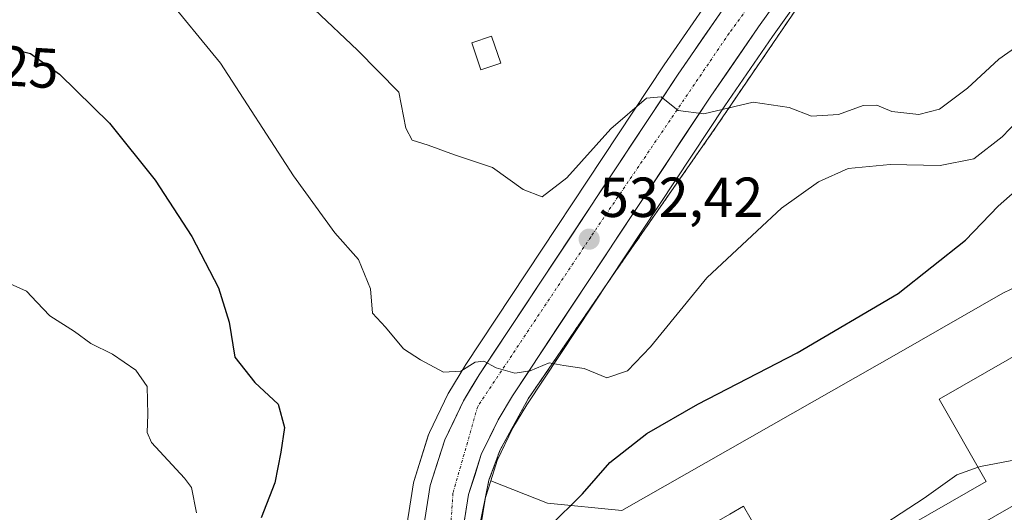
# Model space of a CAD drawing. Units: metres. Extents: x 576902 to 580351, y 4714978 to 4717330.
# Drawn here: x 579220 to 579395, y 4716257 to 4716344 of the extents above; entities that cross this region are included whole.
import ezdxf
from ezdxf.enums import TextEntityAlignment as Align

# ---------------------------------------------------------------- set-up
doc = ezdxf.new("R2010")
doc.units = ezdxf.units.M
doc.header["$MEASUREMENT"] = 0
doc.linetypes.add('TRAZO_Y_PUNTO', pattern=[1, 0.5, -0.25, 0, -0.25])
doc.linetypes.add('TRAZOSX2', pattern=[1.5, 1, -0.5])
for name, color, linetype, lineweight in [('Arbolado forestal CxS', 92, 'Continuous', 0), ('Carretera de calzada única', 19, 'Continuous', 13), ('Carretera de calzada única Cxs', 19, 'Continuous', 13), ('Carretera de calzada única eje', 19, 'TRAZO_Y_PUNTO', 0), ('Carátula', 7, 'Continuous', 5), ('Cultivos herbáceos CxS', 92, 'Continuous', 0), ('Curva de nivel maestra', 36, 'Continuous', 30), ('Curva de nivel normal', 36, 'Continuous', 0), ('Edificación industrial', 135, 'Continuous', 13), ('Edificación industrial Cxs', 135, 'Continuous', 13), ('Edificación ligera', 1, 'Continuous', 0), ('Edificación ligera Cxs', 1, 'Continuous', 0), ('Layer 0', 7, 'Continuous', 0), ('Muro lineal', 1, 'TRAZOSX2', 13), ('Núcleo urbano CxS', 19, 'Continuous', 0), ('Punto de cota en terreno', 7, 'Continuous', 0), ('Rótulo de curva de nivel directora', 19, 'Continuous', 0), ('Rótulo de punto de cota en terreno', 19, 'Continuous', 0)]:
    doc.layers.add(name, color=color, linetype=linetype, lineweight=lineweight)
doc.styles.add('Arial', font='txt', dxfattribs={"height": 0.2})

# ---------------------------------------------------------------- blocks, each defined once
blk = doc.blocks.new('*U150')
at = {"layer": 'Cultivos herbáceos CxS', "color": 92, "linetype": 'Continuous', "lineweight": 0}
blk.add_polyline3d([(579343.1647, 4716348.5435, 536.7727), (579334.5637, 4716336.0387, 535.4355), (579299.1891, 4716282.6471, 529.7834), (579299.1201, 4716282.5377, 529.77), (579296.3061, 4716277.8639, 529.3868), (579296.1867, 4716277.6409, 529.3673), (579292.8667, 4716270.7409, 528.8077), (579292.7511, 4716270.4661, 528.7893), (579292.7099, 4716270.3453, 528.7813), (579290.1399, 4716262.2253, 527.8355), (579290.0417, 4716261.8177, 527.8033), (579289.0677, 4716255.7343, 527.4673)], dxfattribs=at)
blk = doc.blocks.new('*U182')
at = {"layer": 'Curva de nivel normal', "color": 36, "linetype": 'Continuous', "lineweight": 0}
blk.add_polyline3d([(579398.83, 4716340.45, 535), (579394.04, 4716337.04, 535), (579388.48, 4716331.9, 535), (579383.48, 4716328.14, 535), (579379.82, 4716327.19, 535), (579375.04, 4716327.74, 535), (579372.37, 4716328.9, 535), (579369.92, 4716328.8, 535), (579365.56, 4716327.19, 535), (579360.73, 4716326.9, 535), (579356.75, 4716328.44, 535), (579350.38, 4716329.41, 535), (579341.62, 4716327.36, 535), (579337.07, 4716327.95, 535), (579334.02, 4716330.36, 535), (579331.44, 4716330.14, 535), (579325.1, 4716324.66, 535), (579317.28, 4716315.95, 535), (579312.89, 4716312.6, 535), (579309.53, 4716313.87, 535), (579304.05, 4716317.78, 535), (579297.29, 4716320.03, 535), (579292.62, 4716321.78, 535), (579289.78, 4716322.68, 535), (579288.68, 4716324.79, 535), (579287.41, 4716331.18, 535), (579280.05, 4716338.63, 535), (579264.78, 4716353.18, 535)], dxfattribs=at)
blk = doc.blocks.new('*U200')
at = {"layer": 'Curva de nivel normal', "color": 36, "linetype": 'Continuous', "lineweight": 0}
blk.add_polyline3d([(579215.5, 4716298.38, 520), (579221.26, 4716295.86, 520), (579223.1, 4716293.91, 520), (579225.42, 4716291.48, 520), (579229.79, 4716288.68, 520), (579232.71, 4716286.55, 520), (579236.52, 4716284.66, 520), (579240.7, 4716281.81, 520), (579242.72, 4716278.91, 520), (579242.84, 4716273.91, 520), (579242.68, 4716270.74, 520), (579243.44, 4716268.95, 520), (579249.3, 4716262.61, 520), (579250.56, 4716260.96, 520), (579251.48, 4716256.44, 520)], dxfattribs=at)
blk = doc.blocks.new('*U207')
at = {"layer": 'Curva de nivel normal', "color": 36, "linetype": 'Continuous', "lineweight": 0}
blk.add_polyline3d([(579245.74, 4716348.57, 530), (579255.71, 4716336.36, 530), (579268.7, 4716316.32, 530), (579276.03, 4716306.18, 530), (579280.24, 4716301.44, 530), (579282.37, 4716296.24, 530), (579282.74, 4716291.94, 530), (579285.02, 4716289.43, 530), (579288.22, 4716285.59, 530), (579291.26, 4716283.67, 530), (579295.32, 4716281.48, 530), (579298.4, 4716281.63, 530), (579300.95, 4716283.23, 530), (579302.52, 4716283.42, 530), (579304.71, 4716282.2, 530), (579308.04, 4716281.27, 530), (579310.73, 4716281.69, 530), (579314.14, 4716283.1, 530), (579316.73, 4716282.63, 530), (579320.37, 4716282.12, 530), (579324.37, 4716280.46, 530), (579328.05, 4716281.68, 530), (579332.11, 4716285.94, 530), (579342.13, 4716298.23, 530), (579351.06, 4716306.57, 530), (579355.43, 4716310.56, 530), (579361.99, 4716315.27, 530), (579367.25, 4716317.61, 530), (579374.74, 4716318.31, 530), (579383.59, 4716318.16, 530), (579389.58, 4716319.36, 530), (579394.59, 4716323.23, 530), (579400.04, 4716328.94, 530)], dxfattribs=at)
blk = doc.blocks.new('*U214')
at = {"layer": 'Curva de nivel maestra', "color": 36, "linetype": 'Continuous', "lineweight": 30}
for points in [[(579216.05, 4716339.52, 525), (579221.98, 4716338.03, 525), (579227.12, 4716334.37, 525), (579235.98, 4716325.66, 525), (579244.1, 4716315.58, 525), (579250.64, 4716305.57, 525), (579255.38, 4716296.43, 525), (579257.26, 4716290.33, 525), (579258.28, 4716284.1, 525), (579261.84, 4716279.63, 525), (579265.96, 4716275.77, 525), (579267.07, 4716271.63, 525), (579266.45, 4716267.25, 525), (579265.38, 4716261.79, 525), (579262.94, 4716255.58, 525)], [(579314.04, 4716253.9, 525), (579320.04, 4716259.82, 525), (579324.9, 4716265.38, 525), (579331.5, 4716270.58, 525), (579340.57, 4716275.79, 525), (579358.2, 4716284.9, 525), (579376.15, 4716295.44, 525), (579388.08, 4716304.91, 525), (579393.9, 4716310.91, 525), (579396.94, 4716313.58, 525)]]:
    blk.add_polyline3d(points, dxfattribs=at)
blk = doc.blocks.new('5PATER')
at = {"layer": 'Carátula', "linetype": 'Continuous', "lineweight": 5}
h = blk.add_hatch(color=250, dxfattribs=at)
edge = h.paths.add_edge_path()
edge.add_ellipse((0, 0.01), major_axis=(-1.33, -1.34), ratio=0.999422, start_angle=0, end_angle=360)
blk = doc.blocks.new('*U226')
at = {"layer": 'Carretera de calzada única Cxs', "color": 19, "linetype": 'Continuous', "lineweight": 13}
for points in [[(579354.04, 4716346.56, 536.73), (579351.35, 4716342.8, 536.62), (579348.52, 4716338.69, 536.15), (579345.68, 4716334.57, 535.7), (579342.85, 4716330.46, 535.27), (579340.14, 4716326.37, 534.84), (579337.43, 4716322.28, 534.38), (579334.72, 4716318.18, 533.85), (579332, 4716314.09, 533.54), (579329.29, 4716310, 532.99), (579326.58, 4716305.91, 532.56), (579323.87, 4716301.81, 532.12), (579321.16, 4716297.72, 531.8), (579318.45, 4716293.63, 531.23), (579315.73, 4716289.54, 530.7), (579313.02, 4716285.44, 530.31), (579310.31, 4716281.35, 529.78), (579307.6, 4716277.26, 529.31), (579305.05, 4716273.01, 528.72), (579303.56, 4716269.93, 528.38), (579302.07, 4716266.85, 528.38), (579300.95, 4716263.28, 528.12), (579299.82, 4716259.71, 527.46), (579299.4, 4716257.1, 527.19), (579298.98, 4716254.48, 527.05)], [(579292.03, 4716255.26, 527.64), (579292.52, 4716258.29, 527.81), (579293, 4716261.32, 527.98), (579294.29, 4716265.38, 528.41), (579295.57, 4716269.44, 528.85), (579297.23, 4716272.89, 529.09), (579298.89, 4716276.34, 529.39), (579300.29, 4716278.67, 529.58), (579301.69, 4716280.99, 529.74), (579304.41, 4716285.1, 530.18), (579307.13, 4716289.2, 530.59), (579309.85, 4716293.31, 530.97), (579312.57, 4716297.41, 531.42), (579315.29, 4716301.52, 531.89), (579318.01, 4716305.62, 532.28), (579320.73, 4716309.73, 532.77), (579323.45, 4716313.83, 533.13), (579326.17, 4716317.94, 533.55), (579328.89, 4716322.04, 534.03), (579331.61, 4716326.15, 534.45), (579334.33, 4716330.25, 535.01), (579337.05, 4716334.36, 535.38), (579339.19, 4716337.48, 535.75), (579341.34, 4716340.59, 536.09), (579343.48, 4716343.71, 536.39), (579345.62, 4716346.82, 536.79)]]:
    blk.add_polyline3d(points, dxfattribs=at)

msp = doc.modelspace()

# ---------------------------------------------------------------- linework, layer by layer
at = {"layer": 'Arbolado forestal CxS', "color": 92, "linetype": 'Continuous', "lineweight": 0}
for points in [[(579461.36, 4716458.14, 551.3), (579461.19, 4716457.75, 551.29), (579460.95, 4716457.36, 551.28), (579460.65, 4716457.01, 551.25), (579460.3, 4716456.71, 551.22), (579458.28, 4716455.23, 551.05), (579450.89, 4716448.64, 550.07), (579444.66, 4716442.05, 548.88), (579444.56, 4716441.94, 548.87), (579427.58, 4716425.68, 546.4), (579408.78, 4716406.77, 543.5), (579401.84, 4716399.78, 542.46), (579386.04, 4716383.34, 540.01), (579377.99, 4716374.04, 538.8), (579369.89, 4716363.55, 537.73), (579353.81, 4716341.08, 535.84), (579345.34, 4716328.78, 534.7), (579310.14, 4716275.66, 528.15), (579307.69, 4716271.58, 527.35), (579304.87, 4716265.74, 526.72), (579303.73, 4716262.14, 526.43)], [(579427.3, 4716311.1, 522.54), (579394.76, 4716295.49, 522.61), (579376.24, 4716284.91, 523), (579327.03, 4716256.86, 523.58), (579313.8, 4716258.18, 524.7), (579303.73, 4716262.14, 526.43), (579304.87, 4716265.74, 526.72), (579307.69, 4716271.58, 527.35), (579310.14, 4716275.66, 528.15), (579345.34, 4716328.78, 534.7), (579353.81, 4716341.08, 535.84), (579369.89, 4716363.55, 537.73)], [(579303.73, 4716262.14, 526.43), (579313.8, 4716258.18, 524.7), (579327.03, 4716256.86, 523.58), (579376.24, 4716284.91, 523), (579394.76, 4716295.49, 522.61), (579427.3, 4716311.1, 522.54), (579441.43, 4716313.44, 521.97), (579451.96, 4716315.18, 521.79), (579461.3, 4716307.08, 521.73), (579469.51, 4716297.88, 521.8), (579473.17, 4716292.9, 521.76), (579479.48, 4716282.29, 521.66), (579484.39, 4716270.97, 521.5), (579487.83, 4716259.1, 520.51), (579489.98, 4716247.32, 518.75), (579495.98, 4716237.62, 518.41), (579500.23, 4716230.74, 517.85), (579501.01, 4716225.56, 517.61), (579501.05, 4716224.93, 517.59)]]:
    msp.add_polyline3d(points, dxfattribs=at)
at = {"layer": 'Carretera de calzada única', "color": 19, "linetype": 'Continuous', "lineweight": 13}
for points in [[(579344.73, 4716121.26), (579341.05, 4716121.82), (579340.03, 4716122.36), (579338.23, 4716124.09), (579333.17, 4716131.25), (579328.57, 4716142.55), (579325.89, 4716151.27), (579320.69, 4716166.9), (579315.28, 4716186.14), (579307.57, 4716208.9), (579303.3, 4716223.25), (579300.89, 4716232.48), (579299.71, 4716238.01), (579299.01, 4716242.98), (579298.66, 4716249.51), (579298.98, 4716254.48), (579299.82, 4716259.71), (579302.07, 4716266.85), (579305.05, 4716273.01), (579307.6, 4716277.26), (579342.85, 4716330.46), (579351.35, 4716342.8), (579367.48, 4716365.34)], [(579345.62, 4716346.82), (579337.05, 4716334.36), (579301.69, 4716280.99), (579298.89, 4716276.34), (579295.57, 4716269.44), (579293, 4716261.32), (579292.03, 4716255.26), (579291.64, 4716249.55), (579292.03, 4716242.3), (579292.82, 4716236.79), (579294.08, 4716230.86), (579296.55, 4716221.36), (579300.89, 4716206.77), (579308.6, 4716184.07), (579314.01, 4716164.84), (579319.23, 4716149.15), (579321.98, 4716140.19), (579326.69, 4716128.61), (579332.48, 4716117.76), (579333.44, 4716115.47), (579336.89, 4716102.58), (579338.05, 4716099.29)]]:
    msp.add_lwpolyline(points, dxfattribs=at)
at = {"layer": 'Carretera de calzada única eje', "color": 19, "linetype": 'TRAZO_Y_PUNTO', "lineweight": 0}
msp.add_lwpolyline([(579452.76, 4716465.89), (579452.48, 4716460.86), (579442.14, 4716448.32), (579422.07, 4716429.57), (579385.37, 4716392.32), (579362.21, 4716363.68), (579346.12, 4716341.68), (579321.5, 4716305.46), (579301.42, 4716275.34), (579297.03, 4716259.94), (579295.85, 4716242.23), (579299.98, 4716223.48), (579319.01, 4716162.46), (579325.96, 4716142.31), (579330.46, 4716132.25)], dxfattribs=at)
at = {"layer": 'Cultivos herbáceos CxS', "color": 92, "linetype": 'Continuous', "lineweight": 0}
msp.add_polyline3d([(579343.16, 4716348.54, 536.77), (579334.56, 4716336.04, 535.44), (579299.19, 4716282.65, 529.78), (579299.12, 4716282.54, 529.77), (579296.31, 4716277.86, 529.39), (579296.19, 4716277.64, 529.37), (579292.87, 4716270.74, 528.81), (579292.75, 4716270.47, 528.79), (579292.71, 4716270.35, 528.78), (579290.14, 4716262.23, 527.84), (579290.04, 4716261.82, 527.8), (579289.07, 4716255.73, 527.47), (579289.04, 4716255.46, 527.45), (579288.65, 4716249.75, 527.11), (579288.64, 4716249.55, 527.1), (579288.64, 4716249.39, 527.09), (579289.03, 4716242.14, 526.7), (579289.06, 4716241.87, 526.68), (579289.85, 4716236.36, 526.34), (579289.87, 4716236.27, 526.34), (579289.89, 4716236.17, 526.33), (579290.38, 4716233.82, 526.19), (579290.59, 4716232.86, 526.14)], dxfattribs=at)
at = {"layer": 'Curva de nivel normal', "color": 36, "linetype": 'Continuous', "lineweight": 0}
for points in [[(579405.31, 4716262.77, 520), (579400.74, 4716266.54, 520), (579396.04, 4716265.69, 520), (579390.75, 4716264.72, 520), (579390.35, 4716264.57, 520)], [(579390.35, 4716264.57, 520), (579386.57, 4716263.2, 520), (579380.75, 4716259.06, 520), (579369.7, 4716251.84, 520), (579362.37, 4716247.95, 520), (579358.08, 4716244.14, 520)]]:
    msp.add_polyline3d(points, dxfattribs=at)
at = {"layer": 'Edificación industrial', "color": 135, "linetype": 'Continuous', "lineweight": 13}
for points in [[(579378.99, 4716247.66, 516.2), (579371.71, 4716243.48, 515.71), (579365.14, 4716239.72, 516.91), (579384.1, 4716206.68, 516.44), (579379.71, 4716204.15, 516.45), (579390.89, 4716184.68, 516.44), (579359.76, 4716166.82, 516.62), (579362.23, 4716162.51, 516.5), (579356.41, 4716159.18, 516.78), (579353.81, 4716160.79, 517.25), (579352.44, 4716163.28, 517.47), (579347.98, 4716161.17, 518.35), (579335.32, 4716183.69, 520.6), (579326.28, 4716222.63, 522.28), (579326.87, 4716234.77, 522.45), (579322.89, 4716242.8, 522.41), (579346.23, 4716256.22, 522), (579348.67, 4716257.63, 521.87), (579356.83, 4716243.42, 520), (579361.57, 4716246.14, 519.41), (579362.19, 4716245.05, 518.98), (579391.8, 4716262.04, 518.68), (579383.42, 4716276.65, 521.59), (579416.88, 4716295.86, 521.64)], [(579428.32, 4716275.97, 521.36), (579378.99, 4716247.66, 516.2)]]:
    msp.add_polyline3d(points, dxfattribs=at)
at = {"layer": 'Edificación industrial Cxs', "color": 135, "linetype": 'Continuous', "lineweight": 13}
for points in [[(579362.19, 4716245.05, 518.98), (579391.8, 4716262.04, 518.68), (579383.42, 4716276.65, 521.59), (579416.88, 4716295.86, 521.64)], [(579428.32, 4716275.97, 521.36), (579378.99, 4716247.66, 516.2)], [(579346.23, 4716256.22, 522), (579348.67, 4716257.63, 521.87), (579356.83, 4716243.42, 520)]]:
    msp.add_polyline3d(points, dxfattribs=at)
at = {"layer": 'Edificación ligera', "color": 1, "linetype": 'Continuous', "lineweight": 0}
msp.add_polyline3d([(579305.51, 4716336.33, 538.21), (579301.99, 4716335.14, 537.59), (579300.37, 4716339.93, 538.32), (579303.89, 4716341.12, 538.88), (579305.51, 4716336.33, 538.21)], dxfattribs=at)
at = {"layer": 'Edificación ligera Cxs', "color": 1, "linetype": 'Continuous', "lineweight": 0}
msp.add_polyline3d([(579305.51, 4716336.33, 538.21), (579301.99, 4716335.14, 537.59), (579300.37, 4716339.93, 538.32), (579303.89, 4716341.12, 538.88), (579305.51, 4716336.33, 538.21)], close=True, dxfattribs=at)
at = {"layer": 'Layer 0', "linetype": 'Continuous', "lineweight": 0}
for points in [[(579370.99, 4716365.01, 538.37), (579343.87, 4716325.14, 534.54), (579325.85, 4716299.27, 531.83), (579310.41, 4716276.72, 528.89), (579305.44, 4716267.68, 527.5), (579303.42, 4716262.26, 527.38), (579301.71, 4716253.76, 526.38), (579301.69, 4716251.02, 526.17), (579301.64, 4716245.09, 525.75), (579302.49, 4716239.38, 525.41), (579303.21, 4716236.56, 525.45), (579307.3, 4716226.51, 524.68), (579314.99, 4716207, 523.61), (579319.17, 4716185.39, 522.78), (579327.62, 4716154.43, 520.78), (579335.19, 4716136.65, 519.96), (579336.14, 4716134.97, 519.83), (579337.3, 4716133.42, 519.69), (579338.67, 4716132.07, 519.53), (579340.19, 4716130.9, 519.4), (579341.87, 4716129.94, 519.32), (579343.66, 4716129.24, 519.31), (579345.53, 4716128.76, 519.29), (579347.44, 4716128.57, 519.19)], [(579301.71, 4716253.76, 526.38), (579303.42, 4716262.26, 527.38), (579305.44, 4716267.68, 527.5), (579310.41, 4716276.72, 528.89), (579325.85, 4716299.27, 531.83), (579343.87, 4716325.14, 534.54), (579370.99, 4716365.01, 538.37)]]:
    msp.add_polyline3d(points, dxfattribs=at)
at = {"layer": 'Muro lineal', "color": 1, "linetype": 'TRAZOSX2', "lineweight": 13}
msp.add_polyline3d([(579370.99, 4716365.01, 538.37), (579343.87, 4716325.14, 534.54), (579325.85, 4716299.27, 531.83), (579310.41, 4716276.72, 528.89), (579305.44, 4716267.68, 527.5), (579303.42, 4716262.26, 527.38), (579301.71, 4716253.76, 526.38)], dxfattribs=at)
at = {"layer": 'Núcleo urbano CxS', "color": 19, "linetype": 'Continuous', "lineweight": 0}
for points in [[(579461.36, 4716458.14, 551.3), (579461.19, 4716457.75, 551.29), (579460.95, 4716457.36, 551.28), (579460.65, 4716457.01, 551.25), (579460.3, 4716456.71, 551.22), (579458.28, 4716455.23, 551.05), (579450.89, 4716448.64, 550.07), (579444.66, 4716442.05, 548.88), (579444.56, 4716441.94, 548.87), (579427.58, 4716425.68, 546.4), (579408.78, 4716406.77, 543.5), (579401.84, 4716399.78, 542.46), (579386.04, 4716383.34, 540.01), (579377.99, 4716374.04, 538.8), (579369.89, 4716363.55, 537.73), (579353.81, 4716341.08, 535.84), (579345.34, 4716328.78, 534.7), (579310.14, 4716275.66, 528.15), (579307.69, 4716271.58, 527.35), (579304.87, 4716265.74, 526.72), (579303.73, 4716262.14, 526.43)], [(579369.89, 4716363.55, 537.73), (579353.81, 4716341.08, 535.84), (579345.34, 4716328.78, 534.7), (579310.14, 4716275.66, 528.15), (579307.69, 4716271.58, 527.35), (579304.87, 4716265.74, 526.72), (579303.73, 4716262.14, 526.43), (579302.8, 4716259.2, 526.29), (579302.67, 4716258.51, 526.24), (579301.96, 4716254.15, 526.03)], [(579343.16, 4716348.54, 536.77), (579334.56, 4716336.04, 535.44), (579299.19, 4716282.65, 529.78), (579299.12, 4716282.54, 529.77), (579296.31, 4716277.86, 529.39), (579296.19, 4716277.64, 529.37), (579292.87, 4716270.74, 528.81), (579292.75, 4716270.47, 528.79), (579292.71, 4716270.35, 528.78), (579290.14, 4716262.23, 527.84), (579290.04, 4716261.82, 527.8), (579289.07, 4716255.73, 527.47), (579289.04, 4716255.46, 527.45), (579288.65, 4716249.75, 527.11), (579288.64, 4716249.55, 527.1), (579288.64, 4716249.39, 527.09), (579289.03, 4716242.14, 526.7), (579289.06, 4716241.87, 526.68), (579289.85, 4716236.36, 526.34), (579289.87, 4716236.27, 526.34), (579289.89, 4716236.17, 526.33), (579290.38, 4716233.82, 526.19), (579290.59, 4716232.86, 526.14)], [(579289.07, 4716255.73, 527.47), (579290.04, 4716261.82, 527.8), (579290.14, 4716262.23, 527.84), (579292.71, 4716270.35, 528.78), (579292.75, 4716270.47, 528.79), (579292.87, 4716270.74, 528.81), (579296.19, 4716277.64, 529.37), (579296.31, 4716277.86, 529.39), (579299.12, 4716282.54, 529.77), (579299.19, 4716282.65, 529.78), (579334.56, 4716336.04, 535.44), (579343.16, 4716348.54, 536.77)], [(579303.73, 4716262.14, 526.43), (579313.8, 4716258.18, 524.7), (579327.03, 4716256.86, 523.58), (579376.24, 4716284.91, 523), (579394.76, 4716295.49, 522.61), (579427.3, 4716311.1, 522.54), (579441.43, 4716313.44, 521.97), (579451.96, 4716315.18, 521.79), (579461.3, 4716307.08, 521.73), (579469.51, 4716297.88, 521.8), (579473.17, 4716292.9, 521.76), (579479.48, 4716282.29, 521.66), (579484.39, 4716270.97, 521.5), (579487.83, 4716259.1, 520.51), (579489.98, 4716247.32, 518.75), (579495.98, 4716237.62, 518.41), (579500.23, 4716230.74, 517.85), (579501.01, 4716225.56, 517.61), (579501.05, 4716224.93, 517.59)], [(579301.96, 4716254.15, 526.03), (579302.67, 4716258.51, 526.24), (579302.8, 4716259.2, 526.29), (579303.73, 4716262.14, 526.43), (579313.8, 4716258.18, 524.7), (579327.03, 4716256.86, 523.58), (579376.24, 4716284.91, 523), (579394.76, 4716295.49, 522.61), (579427.3, 4716311.1, 522.54)], [(579303.73, 4716262.14, 526.43), (579302.8, 4716259.2, 526.29), (579302.67, 4716258.51, 526.24), (579301.96, 4716254.15, 526.03), (579301.68, 4716249.68, 525.77), (579301.67, 4716249.33, 525.75), (579302, 4716243.27, 525.34), (579302.62, 4716238.88, 524.92), (579303.09, 4716237.02, 524.81)], [(579303.73, 4716262.14, 526.43), (579302.8, 4716259.2, 526.29), (579302.67, 4716258.51, 526.24), (579301.96, 4716254.15, 526.03), (579301.68, 4716249.68, 525.77), (579301.67, 4716249.33, 525.75), (579302, 4716243.27, 525.34), (579302.62, 4716238.88, 524.92), (579303.09, 4716237.02, 524.81)]]:
    msp.add_polyline3d(points, dxfattribs=at)

# ---------------------------------------------------------------- block references
at = {"layer": 'Carretera de calzada única Cxs', "color": 19, "linetype": 'Continuous', "lineweight": 13}
msp.add_blockref('*U226', (0, 0), dxfattribs=at)
at = {"layer": 'Cultivos herbáceos CxS', "color": 92, "linetype": 'Continuous', "lineweight": 0}
msp.add_blockref('*U150', (0, 0), dxfattribs=at)
at = {"layer": 'Curva de nivel maestra', "color": 36, "linetype": 'Continuous', "lineweight": 30}
msp.add_blockref('*U214', (0, 0), dxfattribs=at)
at = {"layer": 'Curva de nivel normal', "color": 36, "linetype": 'Continuous', "lineweight": 0}
for name in ['*U182', '*U207', '*U200']:
    msp.add_blockref(name, (0, 0), dxfattribs=at)
at = {"layer": 'Punto de cota en terreno', "linetype": 'Continuous', "lineweight": 0}
msp.add_blockref('5PATER', (579321.24, 4716305.07, 532.42), dxfattribs=at)

# ---------------------------------------------------------------- texts
at = {"layer": 'Rótulo de curva de nivel directora', "color": 19, "linetype": 'Continuous', "lineweight": 0, "style": 'Arial'}
msp.add_text('525', height=7, rotation=-3.4902, dxfattribs=at).set_placement((579219.04, 4716335.8), align=Align.MIDDLE_CENTER)
at = {"layer": 'Rótulo de punto de cota en terreno', "color": 19, "linetype": 'Continuous', "lineweight": 0, "style": 'Arial'}
msp.add_text('532,42', height=7, dxfattribs=at).set_placement((579323, 4716306.83), align=Align.BOTTOM_LEFT)

doc.saveas('drawing.dxf')
